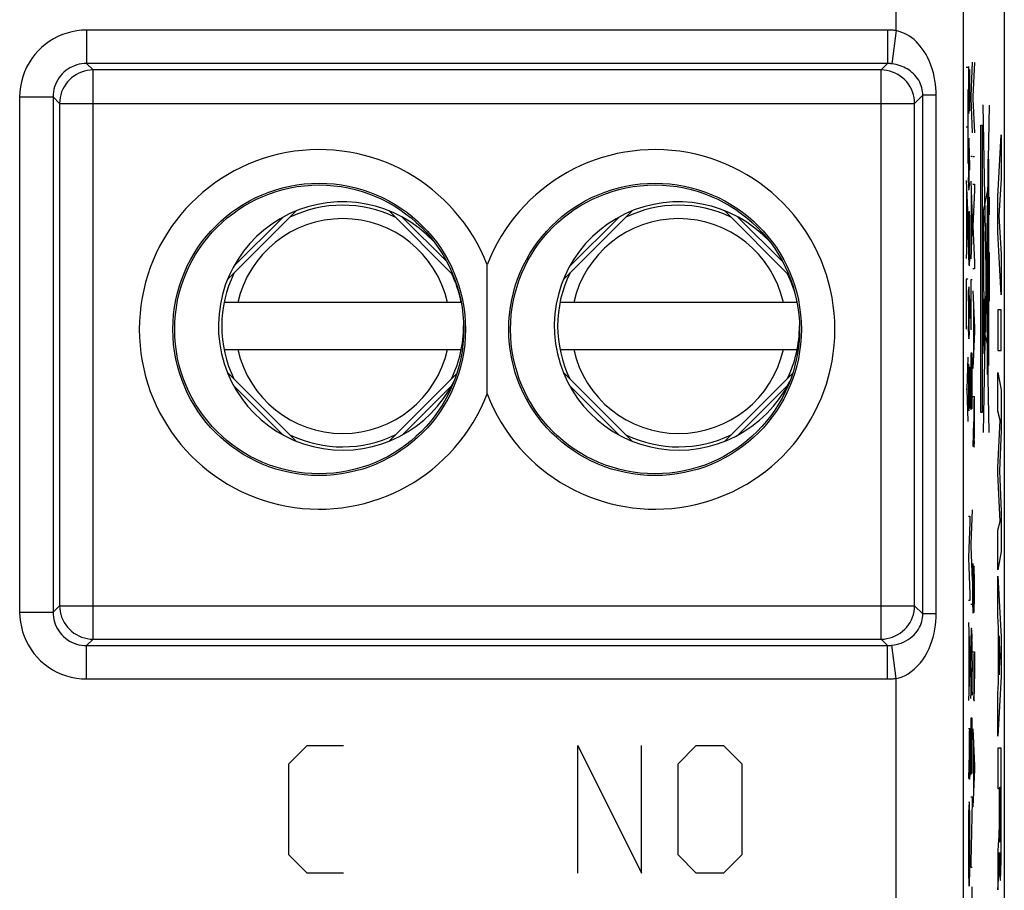
# Model space of a CAD drawing. Units: millimetres. Extents: x -22.7 to 22.1, y -24.6 to 24.4.
# Drawn here: x 7.4 to 22.1, y 4.7 to 17.6 of the extents above; entities that cross this region are included whole.
import ezdxf

# ---------------------------------------------------------------- set-up
doc = ezdxf.new("R2010")
doc.units = ezdxf.units.MM
doc.header["$LTSCALE"] = 16.335
doc.layers.get('0').update_dxf_attribs({"linetype": 'CONTINUOUS'})
for name, color, linetype in [('ASSI', 7, 'CONTINUOUS'), ('CURVE', 7, 'CONTINUOUS'), ('IMPORT_IGES', 7, 'CONTINUOUS'), ('RACCORDO', 7, 'CONTINUOUS')]:
    doc.layers.add(name, color=color, linetype=linetype)

msp = doc.modelspace()

# ---------------------------------------------------------------- linework, layer by layer
at = {"color": 250, "linetype": 'CONTINUOUS'}
for p, q in [((20.463, 17.459), (20.463, 17.778)), ((21.462, 17.778), (21.462, -4.869)), ((8.412, 17.467), (8.412, 16.969)), ((20.336, 17.467), (8.412, 17.467)), ((20.336, 17.467), (20.336, 16.969)), ((20.463, 17.459), (20.399, 16.966)), ((20.343, 16.969), (8.412, 16.969)), ((8.507, 16.874), (8.412, 16.969)), ((8.507, 8.394), (8.507, 16.874)), ((20.24, 16.874), (8.507, 16.874)), ((20.24, 16.874), (20.336, 16.969)), ((20.24, 8.394), (20.24, 16.874)), ((7.415, 16.471), (7.415, 8.797)), ((7.415, 16.471), (7.914, 16.471)), ((7.914, 16.471), (7.914, 8.797)), ((8.009, 16.376), (7.914, 16.471)), ((20.739, 16.376), (20.86, 16.497)), ((21.059, 16.497), (20.86, 16.497)), ((20.86, 8.771), (20.86, 16.497)), ((21.059, 8.771), (21.059, 16.497)), ((8.009, 16.376), (8.009, 8.892)), ((8.009, 16.376), (20.739, 16.376)), ((20.739, 8.892), (20.739, 16.376)), ((7.415, 8.797), (7.914, 8.797)), ((8.009, 8.892), (7.914, 8.797)), ((8.009, 8.892), (20.739, 8.892)), ((20.739, 8.892), (20.86, 8.771)), ((21.059, 8.771), (20.86, 8.771)), ((8.507, 8.394), (8.412, 8.299)), ((8.507, 8.394), (20.24, 8.394)), ((20.24, 8.394), (20.336, 8.299)), ((8.412, 7.801), (8.412, 8.299)), ((20.336, 7.801), (20.336, 8.299)), ((20.463, 7.809), (20.399, 8.303)), ((8.412, 7.801), (20.336, 7.801)), ((20.463, -4.834), (20.463, 7.809))]:
    msp.add_line(p, q, dxfattribs=at)
at = {"color": 7, "linetype": 'CONTINUOUS'}
msp.add_line((14.374, 12.05), (14.374, 13.968), dxfattribs=at)
at = {"color": 250, "linetype": 'CONTINUOUS'}
for points in [[(8.412, 17.467), (8.337, 17.464), (8.264, 17.456), (8.192, 17.443), (8.121, 17.424), (8.051, 17.4), (7.984, 17.371), (7.919, 17.337), (7.856, 17.298), (7.796, 17.255), (7.741, 17.208), (7.688, 17.157), (7.64, 17.102), (7.595, 17.043), (7.555, 16.98), (7.519, 16.914), (7.488, 16.845), (7.462, 16.773), (7.442, 16.699), (7.427, 16.624), (7.418, 16.548), (7.415, 16.471)], [(20.463, 17.459), (20.448, 17.461), (20.434, 17.463), (20.42, 17.464), (20.406, 17.465), (20.392, 17.466), (20.378, 17.466), (20.364, 17.467), (20.35, 17.467), (20.336, 17.467)], [(21.059, 16.497), (21.058, 16.551), (21.055, 16.606), (21.05, 16.662), (21.041, 16.718), (21.031, 16.775), (21.017, 16.832), (21.001, 16.889), (20.981, 16.946), (20.959, 17.001), (20.935, 17.053), (20.909, 17.102), (20.881, 17.148), (20.852, 17.19), (20.822, 17.229), (20.792, 17.264), (20.761, 17.296), (20.73, 17.325), (20.697, 17.351), (20.662, 17.376), (20.627, 17.398), (20.589, 17.418), (20.549, 17.434), (20.506, 17.448), (20.463, 17.459)], [(8.412, 16.969), (8.374, 16.968), (8.337, 16.964), (8.301, 16.958), (8.265, 16.949), (8.23, 16.937), (8.196, 16.922), (8.164, 16.906), (8.132, 16.886), (8.102, 16.865), (8.075, 16.841), (8.048, 16.816), (8.024, 16.788), (8.002, 16.759), (7.982, 16.727), (7.964, 16.694), (7.949, 16.659), (7.936, 16.623), (7.926, 16.586), (7.919, 16.548), (7.915, 16.51), (7.914, 16.471)], [(8.507, 16.874), (8.464, 16.872), (8.421, 16.866), (8.378, 16.856), (8.337, 16.843), (8.297, 16.826), (8.259, 16.806), (8.222, 16.783), (8.188, 16.756), (8.156, 16.727), (8.127, 16.695), (8.1, 16.661), (8.077, 16.624), (8.056, 16.586), (8.04, 16.546), (8.026, 16.504), (8.017, 16.462), (8.011, 16.419), (8.009, 16.376)], [(20.739, 16.376), (20.736, 16.419), (20.73, 16.462), (20.721, 16.504), (20.708, 16.546), (20.691, 16.586), (20.671, 16.624), (20.647, 16.661), (20.621, 16.695), (20.591, 16.727), (20.559, 16.756), (20.525, 16.783), (20.488, 16.806), (20.45, 16.826), (20.41, 16.843), (20.369, 16.856), (20.327, 16.866), (20.284, 16.872), (20.24, 16.874)], [(20.399, 16.966), (20.392, 16.967), (20.385, 16.967), (20.378, 16.968), (20.371, 16.968), (20.364, 16.969), (20.357, 16.969), (20.35, 16.969), (20.343, 16.969)], [(20.86, 16.497), (20.859, 16.524), (20.857, 16.552), (20.852, 16.579), (20.846, 16.608), (20.838, 16.636), (20.827, 16.664), (20.814, 16.692), (20.799, 16.72), (20.782, 16.746), (20.763, 16.771), (20.742, 16.795), (20.721, 16.817), (20.698, 16.837), (20.675, 16.856), (20.651, 16.873), (20.627, 16.888), (20.603, 16.902), (20.578, 16.914), (20.551, 16.926), (20.524, 16.936), (20.495, 16.946), (20.465, 16.954), (20.433, 16.961), (20.399, 16.966)], [(7.415, 8.797), (7.418, 8.723), (7.426, 8.649), (7.44, 8.577), (7.459, 8.506), (7.483, 8.437), (7.512, 8.369), (7.546, 8.304), (7.584, 8.241), (7.627, 8.182), (7.674, 8.126), (7.726, 8.074), (7.781, 8.025), (7.84, 7.981), (7.903, 7.94), (7.968, 7.905), (8.038, 7.874), (8.11, 7.848), (8.184, 7.827), (8.259, 7.813), (8.334, 7.804), (8.412, 7.801)], [(7.914, 8.797), (7.915, 8.76), (7.918, 8.723), (7.925, 8.687), (7.934, 8.651), (7.946, 8.616), (7.96, 8.582), (7.977, 8.549), (7.996, 8.518), (8.018, 8.488), (8.042, 8.46), (8.067, 8.434), (8.095, 8.41), (8.124, 8.388), (8.156, 8.367), (8.189, 8.35), (8.224, 8.334), (8.26, 8.321), (8.297, 8.311), (8.335, 8.304), (8.373, 8.3), (8.412, 8.299)], [(8.009, 8.892), (8.011, 8.849), (8.017, 8.806), (8.026, 8.764), (8.04, 8.723), (8.056, 8.683), (8.077, 8.644), (8.1, 8.608), (8.127, 8.573), (8.156, 8.541), (8.188, 8.512), (8.222, 8.486), (8.259, 8.462), (8.297, 8.442), (8.337, 8.425), (8.378, 8.412), (8.421, 8.402), (8.464, 8.396), (8.507, 8.394)], [(20.24, 8.394), (20.284, 8.396), (20.327, 8.402), (20.369, 8.412), (20.41, 8.425), (20.45, 8.442), (20.488, 8.462), (20.525, 8.486), (20.559, 8.512), (20.591, 8.541), (20.621, 8.573), (20.647, 8.608), (20.671, 8.644), (20.691, 8.683), (20.708, 8.723), (20.721, 8.764), (20.73, 8.806), (20.736, 8.849), (20.739, 8.892)], [(20.399, 8.303), (20.432, 8.308), (20.466, 8.315), (20.501, 8.324), (20.536, 8.336), (20.572, 8.351), (20.606, 8.368), (20.64, 8.389), (20.673, 8.411), (20.704, 8.436), (20.731, 8.461), (20.755, 8.488), (20.777, 8.516), (20.795, 8.543), (20.811, 8.571), (20.825, 8.599), (20.836, 8.628), (20.845, 8.657), (20.852, 8.686), (20.856, 8.715), (20.859, 8.744), (20.86, 8.771)], [(20.463, 7.809), (20.506, 7.819), (20.551, 7.834), (20.596, 7.855), (20.642, 7.88), (20.689, 7.911), (20.734, 7.947), (20.778, 7.99), (20.82, 8.038), (20.859, 8.088), (20.894, 8.141), (20.926, 8.197), (20.953, 8.254), (20.977, 8.31), (20.997, 8.367), (21.014, 8.425), (21.029, 8.484), (21.04, 8.543), (21.049, 8.602), (21.055, 8.659), (21.058, 8.716), (21.059, 8.771)], [(8.412, 8.299), (20.343, 8.299), (20.35, 8.299), (20.357, 8.299), (20.364, 8.3), (20.371, 8.3), (20.378, 8.301), (20.385, 8.301), (20.392, 8.302), (20.399, 8.303)], [(20.336, 7.801), (20.35, 7.801), (20.364, 7.801), (20.378, 7.802), (20.392, 7.803), (20.406, 7.804), (20.42, 7.805), (20.434, 7.806), (20.448, 7.807), (20.463, 7.809)]]:
    msp.add_lwpolyline(points, dxfattribs=at)
for centre in [(11.874, 13.009), (16.874, 13.009)]:
    msp.add_circle(centre, 2.178, dxfattribs=at)
at = {"color": 7, "linetype": 'CONTINUOUS'}
for centre in [(11.874, 13.009), (16.874, 13.009)]:
    msp.add_circle(centre, 2.151, dxfattribs=at)
at = {"color": 250, "linetype": 'CONTINUOUS'}
for centre, start, end in [((11.874, 13.009), 20.9898, 339.0102), ((16.874, 13.009), 200.9898, 159.0102)]:
    msp.add_arc(centre, 2.678, start, end, dxfattribs=at)
at = {"layer": 'ASSI', "color": 7, "linetype": 'CONTINUOUS'}
for p, q in [((22.074, -18.212), (22.074, 18.031)), ((14.374, 12.05), (14.374, 13.968))]:
    msp.add_line(p, q, dxfattribs=at)
at = {"layer": 'ASSI', "color": 250, "linetype": 'CONTINUOUS'}
for p, q in [((20.463, 17.459), (20.463, 17.778)), ((21.462, 17.778), (21.462, -4.869)), ((8.412, 17.467), (8.412, 16.969)), ((20.336, 17.467), (8.412, 17.467)), ((20.336, 17.467), (20.336, 16.969)), ((20.463, 17.459), (20.399, 16.966)), ((20.343, 16.969), (8.412, 16.969)), ((8.507, 16.874), (8.412, 16.969)), ((8.507, 8.394), (8.507, 16.874)), ((20.24, 16.874), (8.507, 16.874)), ((20.24, 16.874), (20.336, 16.969)), ((20.24, 8.394), (20.24, 16.874)), ((7.415, 16.471), (7.415, 8.797)), ((7.415, 16.471), (7.914, 16.471)), ((7.914, 16.471), (7.914, 8.797)), ((8.009, 16.376), (7.914, 16.471)), ((20.739, 16.376), (20.86, 16.497)), ((21.059, 16.497), (20.86, 16.497)), ((20.86, 8.771), (20.86, 16.497)), ((21.059, 8.771), (21.059, 16.497)), ((8.009, 16.376), (8.009, 8.892)), ((8.009, 16.376), (20.739, 16.376)), ((20.739, 8.892), (20.739, 16.376)), ((7.415, 8.797), (7.914, 8.797)), ((8.009, 8.892), (7.914, 8.797)), ((8.009, 8.892), (20.739, 8.892)), ((20.739, 8.892), (20.86, 8.771)), ((21.059, 8.771), (20.86, 8.771)), ((8.507, 8.394), (8.412, 8.299)), ((8.507, 8.394), (20.24, 8.394)), ((20.24, 8.394), (20.336, 8.299)), ((8.412, 7.801), (8.412, 8.299)), ((20.336, 7.801), (20.336, 8.299)), ((20.463, 7.809), (20.399, 8.303)), ((8.412, 7.801), (20.336, 7.801)), ((20.463, -4.834), (20.463, 7.809))]:
    msp.add_line(p, q, dxfattribs=at)
for points in [[(8.412, 17.467), (8.337, 17.464), (8.264, 17.456), (8.192, 17.443), (8.121, 17.424), (8.051, 17.4), (7.984, 17.371), (7.919, 17.337), (7.856, 17.298), (7.796, 17.255), (7.741, 17.208), (7.688, 17.157), (7.64, 17.102), (7.595, 17.043), (7.555, 16.98), (7.519, 16.914), (7.488, 16.845), (7.462, 16.773), (7.442, 16.699), (7.427, 16.624), (7.418, 16.548), (7.415, 16.471)], [(20.463, 17.459), (20.448, 17.461), (20.434, 17.463), (20.42, 17.464), (20.406, 17.465), (20.392, 17.466), (20.378, 17.466), (20.364, 17.467), (20.35, 17.467), (20.336, 17.467)], [(21.059, 16.497), (21.058, 16.551), (21.055, 16.606), (21.05, 16.662), (21.041, 16.718), (21.031, 16.775), (21.017, 16.832), (21.001, 16.889), (20.981, 16.946), (20.959, 17.001), (20.935, 17.053), (20.909, 17.102), (20.881, 17.148), (20.852, 17.19), (20.822, 17.229), (20.792, 17.264), (20.761, 17.296), (20.73, 17.325), (20.697, 17.351), (20.662, 17.376), (20.627, 17.398), (20.589, 17.418), (20.549, 17.434), (20.506, 17.448), (20.463, 17.459)], [(8.412, 16.969), (8.374, 16.968), (8.337, 16.964), (8.301, 16.958), (8.265, 16.949), (8.23, 16.937), (8.196, 16.922), (8.164, 16.906), (8.132, 16.886), (8.102, 16.865), (8.075, 16.841), (8.048, 16.816), (8.024, 16.788), (8.002, 16.759), (7.982, 16.727), (7.964, 16.694), (7.949, 16.659), (7.936, 16.623), (7.926, 16.586), (7.919, 16.548), (7.915, 16.51), (7.914, 16.471)], [(8.507, 16.874), (8.464, 16.872), (8.421, 16.866), (8.378, 16.856), (8.337, 16.843), (8.297, 16.826), (8.259, 16.806), (8.222, 16.783), (8.188, 16.756), (8.156, 16.727), (8.127, 16.695), (8.1, 16.661), (8.077, 16.624), (8.056, 16.586), (8.04, 16.546), (8.026, 16.504), (8.017, 16.462), (8.011, 16.419), (8.009, 16.376)], [(20.739, 16.376), (20.736, 16.419), (20.73, 16.462), (20.721, 16.504), (20.708, 16.546), (20.691, 16.586), (20.671, 16.624), (20.647, 16.661), (20.621, 16.695), (20.591, 16.727), (20.559, 16.756), (20.525, 16.783), (20.488, 16.806), (20.45, 16.826), (20.41, 16.843), (20.369, 16.856), (20.327, 16.866), (20.284, 16.872), (20.24, 16.874)], [(20.399, 16.966), (20.392, 16.967), (20.385, 16.967), (20.378, 16.968), (20.371, 16.968), (20.364, 16.969), (20.357, 16.969), (20.35, 16.969), (20.343, 16.969)], [(20.86, 16.497), (20.859, 16.524), (20.857, 16.552), (20.852, 16.579), (20.846, 16.608), (20.838, 16.636), (20.827, 16.664), (20.814, 16.692), (20.799, 16.72), (20.782, 16.746), (20.763, 16.771), (20.742, 16.795), (20.721, 16.817), (20.698, 16.837), (20.675, 16.856), (20.651, 16.873), (20.627, 16.888), (20.603, 16.902), (20.578, 16.914), (20.551, 16.926), (20.524, 16.936), (20.495, 16.946), (20.465, 16.954), (20.433, 16.961), (20.399, 16.966)], [(7.415, 8.797), (7.418, 8.723), (7.426, 8.649), (7.44, 8.577), (7.459, 8.506), (7.483, 8.437), (7.512, 8.369), (7.546, 8.304), (7.584, 8.241), (7.627, 8.182), (7.674, 8.126), (7.726, 8.074), (7.781, 8.025), (7.84, 7.981), (7.903, 7.94), (7.968, 7.905), (8.038, 7.874), (8.11, 7.848), (8.184, 7.827), (8.259, 7.813), (8.334, 7.804), (8.412, 7.801)], [(7.914, 8.797), (7.915, 8.76), (7.918, 8.723), (7.925, 8.687), (7.934, 8.651), (7.946, 8.616), (7.96, 8.582), (7.977, 8.549), (7.996, 8.518), (8.018, 8.488), (8.042, 8.46), (8.067, 8.434), (8.095, 8.41), (8.124, 8.388), (8.156, 8.367), (8.189, 8.35), (8.224, 8.334), (8.26, 8.321), (8.297, 8.311), (8.335, 8.304), (8.373, 8.3), (8.412, 8.299)], [(8.009, 8.892), (8.011, 8.849), (8.017, 8.806), (8.026, 8.764), (8.04, 8.723), (8.056, 8.683), (8.077, 8.644), (8.1, 8.608), (8.127, 8.573), (8.156, 8.541), (8.188, 8.512), (8.222, 8.486), (8.259, 8.462), (8.297, 8.442), (8.337, 8.425), (8.378, 8.412), (8.421, 8.402), (8.464, 8.396), (8.507, 8.394)], [(20.24, 8.394), (20.284, 8.396), (20.327, 8.402), (20.369, 8.412), (20.41, 8.425), (20.45, 8.442), (20.488, 8.462), (20.525, 8.486), (20.559, 8.512), (20.591, 8.541), (20.621, 8.573), (20.647, 8.608), (20.671, 8.644), (20.691, 8.683), (20.708, 8.723), (20.721, 8.764), (20.73, 8.806), (20.736, 8.849), (20.739, 8.892)], [(20.399, 8.303), (20.432, 8.308), (20.466, 8.315), (20.501, 8.324), (20.536, 8.336), (20.572, 8.351), (20.606, 8.368), (20.64, 8.389), (20.673, 8.411), (20.704, 8.436), (20.731, 8.461), (20.755, 8.488), (20.777, 8.516), (20.795, 8.543), (20.811, 8.571), (20.825, 8.599), (20.836, 8.628), (20.845, 8.657), (20.852, 8.686), (20.856, 8.715), (20.859, 8.744), (20.86, 8.771)], [(20.463, 7.809), (20.506, 7.819), (20.551, 7.834), (20.596, 7.855), (20.642, 7.88), (20.689, 7.911), (20.734, 7.947), (20.778, 7.99), (20.82, 8.038), (20.859, 8.088), (20.894, 8.141), (20.926, 8.197), (20.953, 8.254), (20.977, 8.31), (20.997, 8.367), (21.014, 8.425), (21.029, 8.484), (21.04, 8.543), (21.049, 8.602), (21.055, 8.659), (21.058, 8.716), (21.059, 8.771)], [(8.412, 8.299), (20.343, 8.299), (20.35, 8.299), (20.357, 8.299), (20.364, 8.3), (20.371, 8.3), (20.378, 8.301), (20.385, 8.301), (20.392, 8.302), (20.399, 8.303)], [(20.336, 7.801), (20.35, 7.801), (20.364, 7.801), (20.378, 7.802), (20.392, 7.803), (20.406, 7.804), (20.42, 7.805), (20.434, 7.806), (20.448, 7.807), (20.463, 7.809)]]:
    msp.add_lwpolyline(points, dxfattribs=at)
for centre in [(11.874, 13.009), (16.874, 13.009)]:
    msp.add_circle(centre, 2.178, dxfattribs=at)
at = {"layer": 'ASSI', "color": 7, "linetype": 'CONTINUOUS'}
for centre in [(11.874, 13.009), (16.874, 13.009)]:
    msp.add_circle(centre, 2.151, dxfattribs=at)
at = {"layer": 'ASSI', "color": 250, "linetype": 'CONTINUOUS'}
for centre, start, end in [((11.874, 13.009), 20.9898, 339.0102), ((16.874, 13.009), 200.9898, 159.0102)]:
    msp.add_arc(centre, 2.678, start, end, dxfattribs=at)
at = {"layer": 'CURVE', "color": 250, "linetype": 'CONTINUOUS'}
for p, q in [((21.529, 16.909), (21.506, 16.909)), ((21.541, 16.857), (21.54, 16.771)), ((21.542, 16.927), (21.541, 16.857)), ((21.561, 16.834), (21.56, 16.881)), ((21.595, 16.991), (21.573, 16.485)), ((21.629, 16.985), (21.606, 16.479)), ((21.54, 16.771), (21.54, 16.723)), ((21.54, 16.723), (21.54, 16.598)), ((21.561, 16.789), (21.561, 16.834)), ((21.562, 16.737), (21.561, 16.789)), ((21.562, 16.597), (21.562, 16.737)), ((21.529, 16.581), (21.529, 15.479)), ((21.54, 16.598), (21.54, 16.475)), ((21.551, 16.565), (21.551, 16.645)), ((21.551, 16.565), (21.552, 16.491)), ((21.551, 16.411), (21.551, 16.565)), ((21.562, 16.499), (21.562, 16.597)), ((21.54, 16.475), (21.54, 16.388)), ((21.552, 16.491), (21.553, 16.413)), ((21.561, 16.377), (21.562, 16.459)), ((21.562, 16.459), (21.562, 16.499)), ((21.573, 16.485), (21.573, 16.451)), ((21.573, 16.451), (21.595, 15.939)), ((21.606, 16.479), (21.606, 16.445)), ((21.606, 16.445), (21.629, 15.935)), ((21.54, 16.388), (21.541, 16.337)), ((21.541, 16.337), (21.541, 16.313)), ((21.541, 16.313), (21.542, 16.286)), ((21.542, 16.286), (21.543, 16.267)), ((21.547, 16.239), (21.549, 16.279)), ((21.549, 16.295), (21.55, 16.34)), ((21.549, 16.279), (21.549, 16.295)), ((21.55, 16.34), (21.551, 16.411)), ((21.553, 16.413), (21.553, 16.357)), ((21.553, 16.357), (21.554, 16.319)), ((21.554, 16.319), (21.555, 16.279)), ((21.555, 16.279), (21.557, 16.261)), ((21.557, 16.261), (21.559, 16.271)), ((21.559, 16.271), (21.56, 16.309)), ((21.56, 16.309), (21.561, 16.377)), ((21.846, 16.35), (21.76, 11.474)), ((21.846, 11.474), (21.761, 16.352)), ((21.543, 16.267), (21.543, 16.254)), ((21.543, 16.242), (21.544, 16.237)), ((21.506, 16.025), (21.529, 16.025)), ((21.723, 16.05), (21.742, 16.05)), ((21.723, 11.769), (21.723, 16.05)), ((21.742, 16.05), (21.742, 11.769)), ((21.542, 15.803), (21.544, 15.841)), ((21.552, 15.75), (21.548, 15.847)), ((21.978, 14.99), (22.028, 15.909)), ((22.028, 15.909), (22.028, 15.252)), ((21.54, 15.636), (21.541, 15.741)), ((21.541, 15.741), (21.542, 15.803)), ((21.551, 15.696), (21.551, 15.735)), ((21.552, 15.621), (21.551, 15.696)), ((21.554, 15.677), (21.552, 15.75)), ((21.54, 15.636), (21.54, 15.544)), ((21.54, 15.544), (21.54, 15.438)), ((21.552, 15.455), (21.552, 15.621)), ((21.562, 15.383), (21.554, 15.677)), ((21.595, 15.585), (21.573, 15.585)), ((21.629, 15.579), (21.606, 15.579)), ((21.834, 15.543), (21.838, 15.543)), ((21.834, 12.575), (21.834, 15.543)), ((21.838, 15.543), (21.838, 12.575)), ((21.54, 15.438), (21.54, 15.273)), ((21.552, 15.365), (21.552, 15.455)), ((21.541, 15.193), (21.54, 15.273)), ((21.551, 15.211), (21.552, 15.277)), ((21.552, 15.277), (21.552, 15.365)), ((22.028, 15.252), (21.993, 14.699)), ((21.506, 15.227), (21.529, 14.675)), ((21.541, 15.193), (21.542, 15.172)), ((21.542, 15.172), (21.542, 15.148)), ((21.542, 15.148), (21.543, 15.131)), ((21.543, 15.131), (21.543, 15.119)), ((21.543, 15.119), (21.544, 15.109)), ((21.544, 15.109), (21.544, 15.103)), ((21.544, 15.103), (21.544, 15.098)), ((21.544, 15.098), (21.545, 15.093)), ((21.548, 15.116), (21.549, 15.126)), ((21.548, 15.11), (21.548, 15.116)), ((21.548, 15.105), (21.548, 15.11)), ((21.551, 15.193), (21.549, 15.137)), ((21.549, 15.126), (21.549, 15.137)), ((21.551, 15.193), (21.551, 15.211)), ((21.573, 15.219), (21.595, 14.667)), ((21.606, 15.173), (21.629, 15.173)), ((21.629, 15.173), (21.629, 15.083)), ((21.771, 14.794), (21.834, 15.101)), ((21.834, 15.101), (21.841, 15.137)), ((21.842, 14.98), (21.841, 15.137)), ((21.513, 15.067), (21.513, 14.227)), ((21.546, 15.085), (21.545, 15.093)), ((21.579, 15.059), (21.579, 14.219)), ((21.629, 15.083), (21.606, 14.549)), ((21.838, 14.98), (21.846, 14.98)), ((21.845, 14.185), (21.842, 14.98)), ((21.846, 14.98), (21.846, 14.716)), ((21.978, 14.457), (21.978, 14.99)), ((21.529, 14.675), (21.529, 14.619)), ((21.543, 14.679), (21.542, 14.651)), ((21.544, 14.696), (21.543, 14.679)), ((21.544, 14.71), (21.544, 14.696)), ((21.557, 14.723), (21.556, 14.73)), ((21.557, 14.715), (21.557, 14.723)), ((21.558, 14.706), (21.557, 14.715)), ((21.559, 14.67), (21.558, 14.687)), ((21.559, 14.651), (21.559, 14.67)), ((21.595, 14.667), (21.595, 14.609)), ((21.763, 14.794), (21.771, 14.794)), ((21.763, 14.466), (21.763, 14.794)), ((21.771, 14.701), (21.765, 14.701)), ((21.765, 14.701), (21.765, 14.544)), ((21.771, 14.544), (21.771, 14.701)), ((21.838, 14.716), (21.846, 14.716)), ((21.993, 14.699), (22.028, 14.13)), ((21.529, 14.619), (21.506, 14.067)), ((21.542, 14.651), (21.54, 14.527)), ((21.54, 14.527), (21.54, 14.365)), ((21.562, 14.527), (21.559, 14.651)), ((21.562, 14.363), (21.562, 14.527)), ((21.595, 14.609), (21.573, 14.059)), ((21.606, 14.549), (21.629, 14.009)), ((21.765, 14.544), (21.771, 14.544)), ((21.54, 14.365), (21.54, 14.201)), ((21.771, 14.466), (21.763, 14.466)), ((21.771, 13.574), (21.771, 14.466)), ((22.028, 13.525), (21.978, 14.457)), ((21.562, 14.201), (21.562, 14.363)), ((21.815, 14.252), (21.82, 14.252)), ((21.815, 13.324), (21.815, 14.252)), ((21.82, 14.252), (21.82, 13.324)), ((21.54, 14.201), (21.542, 14.079)), ((21.542, 14.079), (21.545, 14.001)), ((21.559, 14.073), (21.562, 14.201)), ((21.559, 14.047), (21.559, 14.073)), ((21.841, 14.153), (21.847, 14.153)), ((21.841, 13.427), (21.841, 14.153)), ((21.844, 13.523), (21.845, 14.185)), ((21.847, 14.153), (21.847, 13.427)), ((22.028, 14.13), (22.028, 13.525)), ((21.556, 13.995), (21.557, 14.004)), ((21.557, 14.013), (21.558, 14.029)), ((21.557, 14.004), (21.557, 14.013)), ((21.558, 14.029), (21.559, 14.047)), ((21.629, 14.009), (21.629, 13.913)), ((21.629, 13.913), (21.606, 13.913)), ((21.529, 13.755), (21.506, 13.755)), ((21.506, 13.755), (21.506, 13.011)), ((21.595, 13.747), (21.573, 13.747)), ((21.573, 13.747), (21.573, 13.003)), ((21.54, 13.431), (21.541, 13.527)), ((21.541, 13.527), (21.542, 13.587)), ((21.543, 13.6), (21.542, 13.587)), ((21.543, 13.615), (21.543, 13.608)), ((21.543, 13.608), (21.543, 13.6)), ((21.549, 13.613), (21.548, 13.631)), ((21.551, 13.563), (21.549, 13.613)), ((21.551, 13.479), (21.551, 13.521)), ((21.606, 13.585), (21.629, 13.035)), ((21.84, 12.925), (21.844, 13.523)), ((21.54, 13.431), (21.54, 13.412)), ((21.54, 13.412), (21.54, 13.319)), ((21.552, 13.392), (21.551, 13.479)), ((21.552, 13.228), (21.552, 13.392)), ((21.554, 13.465), (21.562, 13.169)), ((21.613, 13.425), (21.613, 12.587)), ((21.847, 13.427), (21.841, 13.427)), ((21.54, 13.319), (21.54, 13.212)), ((21.54, 13.212), (21.54, 13.057)), ((21.552, 13.149), (21.552, 13.228)), ((21.774, 13.141), (21.774, 13.196)), ((21.776, 13.162), (21.775, 13.256)), ((21.82, 13.324), (21.815, 13.324)), ((22.028, 13.3), (21.978, 13.3)), ((21.978, 13.3), (21.978, 12.695)), ((22.028, 12.695), (22.028, 13.3)), ((21.541, 12.977), (21.54, 13.057)), ((21.551, 12.995), (21.552, 13.061)), ((21.552, 13.061), (21.552, 13.149)), ((21.767, 13.163), (21.767, 13.061)), ((21.767, 13.061), (21.768, 12.967)), ((21.769, 13.142), (21.769, 13.082)), ((21.769, 13.082), (21.769, 13.027)), ((21.774, 13.081), (21.774, 13.141)), ((21.776, 13.06), (21.776, 13.162)), ((21.541, 12.977), (21.542, 12.953)), ((21.542, 12.953), (21.542, 12.931)), ((21.542, 12.931), (21.543, 12.916)), ((21.543, 12.916), (21.543, 12.904)), ((21.543, 12.904), (21.544, 12.896)), ((21.548, 12.9), (21.549, 12.91)), ((21.548, 12.894), (21.548, 12.9)), ((21.551, 12.977), (21.549, 12.921)), ((21.549, 12.91), (21.549, 12.921)), ((21.551, 12.977), (21.551, 12.995)), ((21.629, 12.977), (21.606, 12.425)), ((21.629, 13.035), (21.629, 12.977)), ((21.82, 12.81), (21.779, 12.971)), ((21.83, 12.967), (21.82, 12.967)), ((21.82, 12.967), (21.82, 12.339)), ((21.83, 12.967), (21.83, 12.339)), ((21.544, 12.896), (21.544, 12.89)), ((21.544, 12.89), (21.544, 12.884)), ((21.548, 12.889), (21.548, 12.894)), ((21.83, 12.76), (21.82, 12.81)), ((21.834, 12.746), (21.83, 12.76)), ((21.835, 12.758), (21.835, 12.664)), ((21.843, 12.757), (21.842, 12.843)), ((21.843, 12.663), (21.843, 12.757)), ((21.595, 12.653), (21.573, 12.653)), ((21.573, 12.653), (21.573, 11.813)), ((21.585, 11.887), (21.585, 12.653)), ((21.595, 11.825), (21.595, 12.653)), ((21.835, 12.664), (21.835, 12.578)), ((21.978, 12.695), (22.028, 12.695)), ((21.529, 12.595), (21.516, 12.117)), ((21.542, 12.497), (21.541, 12.427)), ((21.838, 12.575), (21.834, 12.575)), ((21.541, 12.427), (21.54, 12.341)), ((21.54, 12.341), (21.54, 12.305)), ((21.561, 12.404), (21.56, 12.451)), ((21.561, 12.359), (21.561, 12.404)), ((21.562, 12.307), (21.561, 12.359)), ((21.83, 12.339), (21.82, 12.339)), ((21.978, 11.79), (21.978, 12.369)), ((21.978, 12.369), (22.028, 12.107)), ((21.54, 12.305), (21.539, 12.181)), ((21.539, 12.181), (21.54, 12.065)), ((21.551, 12.135), (21.551, 12.213)), ((21.562, 12.167), (21.562, 12.307)), ((21.562, 12.069), (21.562, 12.167)), ((21.506, 12.117), (21.516, 12.117)), ((21.516, 12.117), (21.529, 11.639)), ((21.54, 12.065), (21.54, 11.977)), ((21.551, 12.135), (21.552, 12.061)), ((21.551, 11.981), (21.551, 12.135)), ((21.552, 12.061), (21.552, 11.983)), ((21.561, 11.947), (21.562, 12.029)), ((21.562, 12.029), (21.562, 12.069)), ((22.028, 12.107), (22.028, 11.502)), ((21.54, 11.977), (21.541, 11.915)), ((21.541, 11.915), (21.541, 11.892)), ((21.541, 11.892), (21.542, 11.865)), ((21.549, 11.865), (21.55, 11.91)), ((21.55, 11.91), (21.551, 11.981)), ((21.552, 11.983), (21.553, 11.927)), ((21.553, 11.927), (21.554, 11.889)), ((21.554, 11.889), (21.555, 11.849)), ((21.559, 11.839), (21.56, 11.879)), ((21.56, 11.879), (21.561, 11.947)), ((21.606, 12.009), (21.629, 12.009)), ((21.618, 11.975), (21.618, 11.799)), ((21.629, 11.509), (21.629, 12.009)), ((21.542, 11.865), (21.542, 11.844)), ((21.542, 11.844), (21.543, 11.83)), ((21.543, 11.83), (21.543, 11.821)), ((21.543, 11.821), (21.543, 11.812)), ((21.543, 11.812), (21.544, 11.807)), ((21.547, 11.809), (21.549, 11.849)), ((21.549, 11.849), (21.549, 11.865)), ((21.555, 11.849), (21.557, 11.831)), ((21.557, 11.831), (21.559, 11.839)), ((21.618, 11.799), (21.618, 11.449)), ((21.742, 11.769), (21.723, 11.769)), ((22.011, 11.659), (21.978, 11.79)), ((21.617, 11.631), (21.606, 11.263)), ((21.978, 10.949), (22.011, 11.659)), ((21.618, 11.449), (21.619, 11.415)), ((21.628, 11.409), (21.629, 11.509)), ((22.028, 11.502), (22, 10.904)), ((21.619, 11.415), (21.619, 11.383)), ((21.619, 11.383), (21.619, 11.355)), ((21.619, 11.355), (21.62, 11.321)), ((21.62, 11.321), (21.62, 11.303)), ((21.62, 11.303), (21.621, 11.293)), ((21.621, 11.293), (21.621, 11.288)), ((21.621, 11.288), (21.621, 11.283)), ((21.627, 11.349), (21.626, 11.297)), ((21.626, 11.288), (21.626, 11.297)), ((21.626, 11.282), (21.626, 11.288)), ((21.627, 11.349), (21.628, 11.409)), ((21.622, 11.263), (21.623, 11.257)), ((21.625, 11.276), (21.626, 11.282)), ((21.625, 11.272), (21.625, 11.276)), ((21.978, 10.864), (21.978, 10.949)), ((22.01, 10.145), (21.978, 10.864)), ((22, 10.904), (22.028, 10.298)), ((21.595, 10.319), (21.573, 9.813)), ((22.028, 10.298), (22.028, 9.699)), ((21.539, 10.229), (21.562, 10.229)), ((21.562, 10.139), (21.54, 9.605)), ((21.562, 10.229), (21.562, 10.139)), ((21.978, 10.02), (22.01, 10.145)), ((21.978, 9.428), (21.978, 10.02)), ((21.573, 9.813), (21.573, 9.779)), ((21.573, 9.779), (21.595, 9.267)), ((22.028, 9.699), (21.978, 9.428)), ((21.54, 9.605), (21.562, 9.065)), ((21.607, 9.343), (21.608, 9.453)), ((21.608, 9.453), (21.609, 9.505)), ((21.609, 9.505), (21.609, 9.521)), ((21.62, 9.419), (21.619, 9.309)), ((21.622, 9.471), (21.62, 9.419)), ((21.626, 9.425), (21.625, 9.471)), ((21.627, 9.367), (21.626, 9.425)), ((21.606, 9.268), (21.607, 9.343)), ((21.606, 9.15), (21.606, 9.268)), ((21.619, 9.309), (21.617, 9.031)), ((21.628, 9.357), (21.627, 9.367)), ((21.629, 9.202), (21.628, 9.357)), ((21.978, 8.735), (21.978, 9.333)), ((21.978, 9.333), (22.028, 8.424)), ((21.606, 9.065), (21.606, 9.15)), ((21.629, 9.073), (21.629, 9.202)), ((21.562, 8.969), (21.539, 8.969)), ((21.562, 9.065), (21.562, 8.969)), ((21.607, 8.911), (21.606, 9.065)), ((21.617, 9.031), (21.616, 8.965)), ((21.616, 8.965), (21.616, 8.883)), ((21.627, 8.856), (21.628, 8.963)), ((21.628, 8.963), (21.629, 9.073)), ((21.595, 8.913), (21.573, 8.913)), ((21.609, 8.827), (21.607, 8.911)), ((21.609, 8.818), (21.609, 8.827)), ((21.61, 8.809), (21.609, 8.818)), ((21.61, 8.804), (21.61, 8.809)), ((21.61, 8.8), (21.61, 8.804)), ((21.61, 8.796), (21.61, 8.8)), ((21.611, 8.792), (21.61, 8.796)), ((21.614, 8.813), (21.613, 8.802)), ((21.613, 8.802), (21.613, 8.793)), ((21.615, 8.849), (21.614, 8.828)), ((21.614, 8.828), (21.614, 8.813)), ((21.616, 8.883), (21.615, 8.849)), ((21.626, 8.793), (21.627, 8.856)), ((21.613, 8.793), (21.611, 8.783)), ((21.988, 8.568), (21.978, 8.735)), ((21.539, 8.641), (21.562, 8.089)), ((21.58, 8.512), (21.579, 8.5)), ((21.58, 8.523), (21.58, 8.512)), ((21.588, 8.513), (21.588, 8.526)), ((21.589, 8.499), (21.588, 8.513)), ((21.988, 7.743), (21.988, 8.568)), ((21.546, 8.481), (21.546, 7.641)), ((21.576, 8.379), (21.574, 8.255)), ((21.578, 8.481), (21.577, 8.427)), ((21.579, 8.5), (21.578, 8.481)), ((21.59, 8.475), (21.589, 8.499)), ((21.59, 8.475), (21.592, 8.391)), ((21.593, 8.357), (21.592, 8.391)), ((21.593, 8.295), (21.593, 8.357)), ((21.995, 8.444), (21.995, 7.864)), ((22.014, 8.142), (21.995, 8.444)), ((22.028, 8.424), (22.028, 7.838)), ((21.573, 8.085), (21.574, 8.255)), ((21.595, 8.135), (21.593, 8.295)), ((21.562, 8.089), (21.562, 8.033)), ((21.573, 7.961), (21.573, 8.085)), ((21.595, 8.073), (21.595, 8.135)), ((21.595, 8.073), (21.595, 7.915)), ((21.606, 8.205), (21.629, 8.205)), ((21.618, 8.183), (21.618, 7.785)), ((21.629, 8.205), (21.629, 7.801)), ((21.995, 7.864), (22.014, 8.142)), ((21.562, 8.033), (21.539, 7.481)), ((21.573, 7.961), (21.573, 7.747)), ((21.595, 7.751), (21.595, 7.915)), ((21.618, 7.785), (21.618, 7.661)), ((21.628, 7.621), (21.629, 7.801)), ((22.028, 7.838), (21.978, 6.949)), ((21.573, 7.747), (21.574, 7.636)), ((21.574, 7.636), (21.575, 7.555)), ((21.594, 7.605), (21.595, 7.751)), ((21.618, 7.661), (21.62, 7.541)), ((21.978, 7.586), (21.988, 7.743)), ((21.576, 7.509), (21.575, 7.555)), ((21.594, 7.605), (21.593, 7.559)), ((21.621, 7.491), (21.62, 7.541)), ((21.625, 7.498), (21.626, 7.505)), ((21.626, 7.526), (21.627, 7.541)), ((21.626, 7.513), (21.626, 7.526)), ((21.626, 7.505), (21.626, 7.513)), ((21.627, 7.541), (21.628, 7.621)), ((21.978, 6.949), (21.978, 7.586)), ((21.595, 7.219), (21.573, 7.219)), ((21.573, 7.219), (21.573, 6.379)), ((21.585, 6.453), (21.585, 7.219)), ((21.595, 6.391), (21.595, 7.219)), ((21.539, 7.065), (21.562, 7.065)), ((21.562, 6.557), (21.562, 7.065)), ((21.606, 7.059), (21.629, 6.509)), ((21.551, 7.031), (21.552, 6.505)), ((21.613, 6.899), (21.613, 6.061)), ((11.424, 6.538), (11.695, 6.809)), ((11.695, 6.809), (12.238, 6.809)), ((15.724, 4.909), (15.724, 6.809)), ((15.724, 6.809), (16.674, 4.909)), ((16.674, 4.909), (16.674, 6.809)), ((17.216, 6.538), (17.488, 6.809)), ((17.488, 6.809), (17.895, 6.809)), ((17.895, 6.809), (18.166, 6.538)), ((22.028, 6.771), (21.978, 6.771)), ((21.978, 6.771), (21.978, 6.168)), ((22.028, 5.644), (22.028, 6.771)), ((21.55, 6.687), (21.54, 6.319)), ((11.424, 5.181), (11.424, 6.538)), ((17.216, 5.181), (17.216, 6.538)), ((18.166, 6.538), (18.166, 5.181)), ((21.552, 6.505), (21.552, 6.437)), ((21.561, 6.466), (21.562, 6.557)), ((21.561, 6.403), (21.561, 6.466)), ((21.629, 6.451), (21.606, 5.899)), ((21.629, 6.509), (21.629, 6.451)), ((21.552, 6.437), (21.553, 6.41)), ((21.553, 6.41), (21.553, 6.377)), ((21.553, 6.377), (21.554, 6.359)), ((21.554, 6.359), (21.554, 6.349)), ((21.554, 6.349), (21.554, 6.344)), ((21.554, 6.344), (21.554, 6.339)), ((21.554, 6.339), (21.555, 6.334)), ((21.555, 6.334), (21.555, 6.331)), ((21.555, 6.324), (21.555, 6.322)), ((21.555, 6.322), (21.556, 6.314)), ((21.556, 6.314), (21.556, 6.312)), ((21.558, 6.327), (21.559, 6.332)), ((21.559, 6.343), (21.56, 6.353)), ((21.559, 6.337), (21.559, 6.343)), ((21.559, 6.332), (21.559, 6.337)), ((21.561, 6.403), (21.56, 6.353)), ((21.978, 6.168), (21.997, 6.168)), ((21.997, 6.168), (21.997, 5.76)), ((22.006, 6.188), (22.02, 6.188)), ((22.006, 5.749), (22.006, 6.188)), ((22.02, 6.188), (22.02, 5.93)), ((21.573, 6.045), (21.595, 6.045)), ((21.595, 6.045), (21.595, 5.979)), ((21.545, 5.888), (21.543, 5.818)), ((21.546, 5.91), (21.545, 5.905)), ((21.545, 5.905), (21.545, 5.901)), ((21.545, 5.901), (21.545, 5.895)), ((21.545, 5.895), (21.545, 5.888)), ((21.548, 5.948), (21.546, 5.916)), ((21.546, 5.916), (21.546, 5.91)), ((21.557, 5.887), (21.554, 5.959)), ((21.559, 5.797), (21.557, 5.887)), ((21.595, 5.979), (21.573, 5.067)), ((22.02, 5.93), (22.02, 5.692)), ((21.542, 5.785), (21.541, 5.645)), ((21.543, 5.818), (21.542, 5.785)), ((21.561, 5.663), (21.559, 5.797)), ((21.997, 5.76), (21.997, 5.69)), ((22.006, 5.61), (22.006, 5.749)), ((21.541, 5.645), (21.54, 5.467)), ((21.562, 5.517), (21.561, 5.663)), ((21.995, 5.57), (21.994, 5.546)), ((21.996, 5.597), (21.995, 5.57)), ((21.997, 5.69), (21.996, 5.635)), ((21.996, 5.635), (21.996, 5.597)), ((22.007, 5.534), (22.006, 5.61)), ((22.02, 5.692), (22.019, 5.594)), ((22.019, 5.594), (22.019, 5.524)), ((22.027, 5.277), (22.028, 5.644)), ((21.54, 5.467), (21.54, 5.253)), ((21.562, 5.343), (21.562, 5.517)), ((21.99, 5.452), (21.987, 5.404)), ((21.992, 5.491), (21.99, 5.452)), ((21.993, 5.51), (21.992, 5.491)), ((21.994, 5.529), (21.993, 5.519)), ((21.993, 5.519), (21.993, 5.51)), ((21.994, 5.546), (21.994, 5.529)), ((22.008, 5.487), (22.007, 5.534)), ((22.008, 5.454), (22.008, 5.487)), ((22.009, 5.433), (22.008, 5.454)), ((22.009, 5.421), (22.009, 5.433)), ((22.018, 5.481), (22.017, 5.45)), ((22.017, 5.45), (22.017, 5.431)), ((22.017, 5.431), (22.017, 5.419)), ((22.019, 5.524), (22.018, 5.481)), ((21.561, 5.118), (21.562, 5.343)), ((21.987, 5.404), (21.978, 5.241)), ((22.01, 5.41), (22.009, 5.421)), ((22.01, 5.401), (22.01, 5.41)), ((22.017, 5.419), (22.016, 5.408)), ((22.016, 5.408), (22.016, 5.399)), ((22.026, 5.157), (22.027, 5.277)), ((11.695, 4.909), (11.424, 5.181)), ((17.488, 4.909), (17.216, 5.181)), ((18.166, 5.181), (17.895, 4.909)), ((21.54, 5.253), (21.541, 5.001)), ((21.978, 5.241), (21.978, 4.659)), ((22, 5.095), (22.001, 5.151)), ((22.001, 5.215), (22.001, 5.215)), ((22.001, 5.215), (22.002, 5.195)), ((22.001, 5.151), (22.001, 5.215)), ((22.002, 5.195), (22.002, 5.167)), ((22.002, 5.167), (22.003, 5.095)), ((22.025, 5.063), (22.026, 5.157)), ((21.541, 5.001), (21.543, 4.885)), ((21.559, 4.895), (21.56, 4.993)), ((21.56, 4.993), (21.561, 5.118)), ((21.573, 5.067), (21.573, 4.999)), ((21.573, 4.999), (21.595, 4.999)), ((21.996, 4.96), (21.997, 4.987)), ((21.997, 4.987), (21.998, 5.016)), ((21.998, 5.016), (21.999, 5.05)), ((21.999, 5.05), (22, 5.095)), ((22.003, 5.095), (22.005, 4.994)), ((22.005, 4.994), (22.006, 4.943)), ((22.022, 4.934), (22.023, 4.985)), ((22.023, 4.985), (22.025, 5.063)), ((12.238, 4.909), (11.695, 4.909)), ((17.895, 4.909), (17.488, 4.909)), ((21.543, 4.885), (21.543, 4.868)), ((21.543, 4.868), (21.545, 4.789)), ((21.557, 4.81), (21.559, 4.895)), ((21.978, 4.659), (21.993, 4.898)), ((21.993, 4.898), (21.994, 4.912)), ((21.994, 4.912), (21.995, 4.927)), ((21.995, 4.927), (21.996, 4.943)), ((21.996, 4.943), (21.996, 4.96)), ((22.006, 4.943), (22.007, 4.913)), ((22.007, 4.913), (22.007, 4.887)), ((22.007, 4.887), (22.008, 4.864)), ((22.02, 4.88), (22.021, 4.905)), ((22.021, 4.905), (22.022, 4.934)), ((21.545, 4.789), (21.546, 4.768)), ((21.546, 4.768), (21.547, 4.74)), ((21.547, 4.74), (21.548, 4.727)), ((21.555, 4.765), (21.556, 4.777)), ((21.555, 4.754), (21.555, 4.765)), ((21.556, 4.797), (21.557, 4.81)), ((21.556, 4.787), (21.556, 4.797)), ((21.556, 4.777), (21.556, 4.787)), ((21.595, 3.759), (21.595, 4.703))]:
    msp.add_line(p, q, dxfattribs=at)
for points in [[(21.543, 16.254), (21.543, 16.251), (21.543, 16.242)], [(21.544, 16.237), (21.544, 16.235), (21.544, 16.234), (21.544, 16.232), (21.544, 16.231), (21.544, 16.23), (21.544, 16.229), (21.545, 16.228), (21.545, 16.227), (21.545, 16.226), (21.545, 16.226), (21.545, 16.226), (21.545, 16.226), (21.545, 16.226), (21.546, 16.226), (21.546, 16.226), (21.546, 16.226), (21.546, 16.227), (21.546, 16.228), (21.546, 16.229), (21.546, 16.23), (21.547, 16.231), (21.547, 16.232), (21.547, 16.234), (21.547, 16.235), (21.547, 16.237), (21.547, 16.239)], [(21.548, 15.847), (21.548, 15.849), (21.548, 15.85), (21.547, 15.852), (21.547, 15.853), (21.547, 15.854), (21.547, 15.854), (21.547, 15.855), (21.547, 15.855), (21.546, 15.856), (21.546, 15.856), (21.546, 15.856), (21.546, 15.855), (21.546, 15.855), (21.546, 15.854), (21.545, 15.854), (21.545, 15.853), (21.545, 15.852), (21.545, 15.85), (21.545, 15.849), (21.545, 15.847), (21.544, 15.845), (21.544, 15.843), (21.544, 15.841)], [(21.546, 15.085), (21.546, 15.086), (21.547, 15.088), (21.547, 15.089), (21.547, 15.09), (21.547, 15.092), (21.547, 15.094), (21.547, 15.096), (21.547, 15.098), (21.548, 15.1), (21.548, 15.105)], [(21.555, 14.749), (21.554, 14.752), (21.554, 14.755), (21.553, 14.758), (21.553, 14.76), (21.552, 14.761), (21.552, 14.762), (21.551, 14.763), (21.551, 14.763), (21.55, 14.763), (21.55, 14.762), (21.549, 14.761), (21.549, 14.76), (21.548, 14.757), (21.548, 14.756), (21.548, 14.754), (21.547, 14.751), (21.547, 14.749), (21.547, 14.746), (21.546, 14.742), (21.546, 14.738), (21.546, 14.734), (21.545, 14.729), (21.545, 14.724), (21.544, 14.71)], [(21.556, 14.73), (21.556, 14.733), (21.556, 14.736), (21.556, 14.739), (21.555, 14.741), (21.555, 14.744), (21.555, 14.746), (21.555, 14.748), (21.555, 14.749)], [(21.558, 14.687), (21.558, 14.692), (21.558, 14.706)], [(21.545, 14.001), (21.545, 13.995), (21.546, 13.99), (21.546, 13.985), (21.546, 13.981), (21.547, 13.976), (21.547, 13.973), (21.548, 13.969), (21.548, 13.966), (21.549, 13.964), (21.549, 13.962), (21.549, 13.96), (21.55, 13.959), (21.55, 13.958), (21.551, 13.957), (21.551, 13.957), (21.552, 13.957), (21.552, 13.958), (21.553, 13.959), (21.553, 13.96), (21.553, 13.962), (21.554, 13.964), (21.554, 13.966), (21.555, 13.969)], [(21.555, 13.969), (21.555, 13.972), (21.555, 13.974), (21.555, 13.977), (21.556, 13.98), (21.556, 13.984), (21.556, 13.987), (21.556, 13.995)], [(21.548, 13.631), (21.548, 13.633), (21.548, 13.635), (21.547, 13.636), (21.547, 13.638), (21.547, 13.639), (21.547, 13.64), (21.547, 13.641), (21.547, 13.641), (21.546, 13.642), (21.546, 13.642), (21.546, 13.642), (21.546, 13.642), (21.546, 13.641), (21.545, 13.64), (21.545, 13.639), (21.545, 13.638), (21.545, 13.637), (21.545, 13.636), (21.545, 13.634), (21.544, 13.632), (21.544, 13.63), (21.544, 13.628), (21.544, 13.626), (21.544, 13.623), (21.544, 13.621), (21.543, 13.615)], [(21.554, 13.465), (21.554, 13.476), (21.551, 13.563)], [(21.772, 13.575), (21.77, 13.566), (21.768, 13.54), (21.767, 13.498), (21.766, 13.439), (21.765, 13.369), (21.764, 13.29), (21.764, 13.203), (21.763, 13.111), (21.764, 12.935)], [(21.779, 13.288), (21.778, 13.368), (21.777, 13.439), (21.776, 13.497), (21.775, 13.54), (21.773, 13.566), (21.772, 13.575)], [(21.772, 13.372), (21.771, 13.367), (21.77, 13.352), (21.769, 13.328), (21.768, 13.296), (21.768, 13.256), (21.767, 13.163)], [(21.775, 13.256), (21.775, 13.296), (21.774, 13.328), (21.773, 13.352), (21.772, 13.367), (21.772, 13.372)], [(21.772, 13.265), (21.771, 13.262), (21.771, 13.253), (21.77, 13.239), (21.77, 13.22), (21.769, 13.197), (21.769, 13.142)], [(21.772, 12.648), (21.773, 12.656), (21.775, 12.683), (21.776, 12.725), (21.777, 12.783), (21.778, 12.853), (21.779, 12.933), (21.78, 13.02), (21.78, 13.111), (21.779, 13.288)], [(21.774, 13.196), (21.773, 13.22), (21.773, 13.239), (21.773, 13.253), (21.772, 13.262), (21.772, 13.265)], [(21.772, 12.958), (21.772, 12.961), (21.773, 12.97), (21.773, 12.984), (21.773, 13.003), (21.774, 13.026), (21.774, 13.081)], [(21.772, 12.851), (21.772, 12.856), (21.773, 12.871), (21.774, 12.894), (21.775, 12.927), (21.775, 12.967), (21.776, 13.06)], [(21.764, 12.935), (21.765, 12.855), (21.766, 12.783), (21.767, 12.726), (21.768, 12.683), (21.77, 12.657), (21.772, 12.648)], [(21.768, 12.967), (21.768, 12.927), (21.769, 12.895), (21.77, 12.871), (21.771, 12.856), (21.772, 12.851)], [(21.769, 13.027), (21.77, 13.003), (21.77, 12.984), (21.771, 12.97), (21.771, 12.961), (21.772, 12.958)], [(21.839, 12.949), (21.838, 12.945), (21.837, 12.931), (21.836, 12.91), (21.836, 12.879), (21.835, 12.843), (21.835, 12.758)], [(21.842, 12.843), (21.842, 12.879), (21.841, 12.909), (21.84, 12.931), (21.839, 12.945), (21.839, 12.949)], [(21.544, 12.884), (21.544, 12.882), (21.544, 12.88), (21.545, 12.878), (21.545, 12.876), (21.545, 12.874), (21.545, 12.873), (21.545, 12.872), (21.545, 12.871), (21.546, 12.87), (21.546, 12.87), (21.546, 12.869), (21.546, 12.869), (21.546, 12.869)], [(21.546, 12.869), (21.546, 12.87), (21.546, 12.872), (21.547, 12.873), (21.547, 12.874), (21.547, 12.876), (21.547, 12.878), (21.547, 12.88), (21.547, 12.882), (21.548, 12.884), (21.548, 12.889)], [(21.839, 12.471), (21.839, 12.476), (21.84, 12.489), (21.841, 12.511), (21.842, 12.541), (21.842, 12.577), (21.843, 12.663)], [(21.835, 12.578), (21.836, 12.541), (21.836, 12.512), (21.837, 12.49), (21.838, 12.476), (21.839, 12.471)], [(21.544, 11.807), (21.544, 11.805), (21.544, 11.804), (21.544, 11.802), (21.544, 11.801), (21.544, 11.8), (21.544, 11.799), (21.545, 11.798), (21.545, 11.797), (21.545, 11.796), (21.545, 11.796), (21.545, 11.796), (21.545, 11.796), (21.545, 11.796), (21.546, 11.796), (21.546, 11.796), (21.546, 11.796), (21.546, 11.797), (21.546, 11.798), (21.546, 11.799), (21.546, 11.8), (21.547, 11.801), (21.547, 11.802), (21.547, 11.804), (21.547, 11.805), (21.547, 11.807), (21.547, 11.809)], [(21.621, 11.283), (21.621, 11.28), (21.621, 11.276)], [(21.621, 11.276), (21.621, 11.274), (21.621, 11.273), (21.622, 11.271), (21.622, 11.27), (21.622, 11.268), (21.622, 11.267), (21.622, 11.266), (21.622, 11.263)], [(21.623, 11.253), (21.623, 11.254), (21.623, 11.255), (21.624, 11.255), (21.624, 11.256), (21.624, 11.258), (21.624, 11.259), (21.624, 11.26), (21.624, 11.262), (21.624, 11.264), (21.625, 11.265), (21.625, 11.267), (21.625, 11.272)], [(21.623, 11.257), (21.623, 11.254), (21.623, 11.253)], [(21.625, 9.471), (21.625, 9.473), (21.625, 9.474), (21.625, 9.475), (21.625, 9.476), (21.624, 9.477), (21.624, 9.478), (21.624, 9.479), (21.624, 9.48), (21.624, 9.48), (21.624, 9.48), (21.624, 9.481), (21.624, 9.481), (21.624, 9.481), (21.624, 9.481), (21.624, 9.481), (21.623, 9.481), (21.623, 9.481), (21.623, 9.48), (21.623, 9.48), (21.623, 9.479), (21.623, 9.479), (21.623, 9.478), (21.623, 9.478), (21.622, 9.475)], [(21.622, 9.475), (21.622, 9.474), (21.622, 9.474), (21.622, 9.473), (21.622, 9.473), (21.622, 9.472), (21.622, 9.472), (21.622, 9.471), (21.622, 9.471)], [(21.611, 8.783), (21.611, 8.784), (21.611, 8.786), (21.611, 8.787), (21.611, 8.788), (21.611, 8.79), (21.611, 8.792)], [(21.588, 8.526), (21.587, 8.531), (21.587, 8.536), (21.587, 8.541), (21.586, 8.545), (21.586, 8.548), (21.586, 8.551), (21.586, 8.553), (21.585, 8.556), (21.585, 8.557), (21.585, 8.558), (21.584, 8.559), (21.584, 8.559), (21.584, 8.559), (21.583, 8.558), (21.583, 8.557), (21.583, 8.555), (21.583, 8.553), (21.582, 8.551), (21.582, 8.548), (21.582, 8.544), (21.581, 8.541), (21.581, 8.537), (21.581, 8.532), (21.58, 8.523)], [(21.577, 8.427), (21.576, 8.385), (21.576, 8.379)], [(21.621, 7.491), (21.621, 7.49), (21.622, 7.489)], [(21.622, 7.481), (21.622, 7.48), (21.623, 7.479), (21.623, 7.477), (21.623, 7.477), (21.623, 7.476), (21.623, 7.476), (21.623, 7.476), (21.623, 7.476), (21.624, 7.476), (21.624, 7.476), (21.624, 7.477), (21.624, 7.478), (21.624, 7.479), (21.624, 7.481), (21.624, 7.482), (21.625, 7.484), (21.625, 7.486), (21.625, 7.488), (21.625, 7.49), (21.625, 7.493), (21.625, 7.498)], [(21.622, 7.489), (21.622, 7.484), (21.622, 7.481)], [(21.555, 6.331), (21.555, 6.329), (21.555, 6.327), (21.555, 6.324)], [(21.556, 6.312), (21.557, 6.309), (21.557, 6.307)], [(21.557, 6.307), (21.557, 6.308), (21.557, 6.309), (21.557, 6.31), (21.557, 6.312), (21.557, 6.313), (21.558, 6.315), (21.558, 6.316), (21.558, 6.318), (21.558, 6.32), (21.558, 6.322), (21.558, 6.327)], [(21.55, 5.971), (21.55, 5.972), (21.55, 5.972), (21.55, 5.971), (21.549, 5.971), (21.549, 5.97), (21.549, 5.969), (21.549, 5.968), (21.549, 5.966), (21.549, 5.964), (21.548, 5.962), (21.548, 5.96), (21.548, 5.958), (21.548, 5.955), (21.548, 5.948)], [(21.554, 5.959), (21.553, 5.959), (21.553, 5.959), (21.553, 5.96), (21.552, 5.96), (21.552, 5.961), (21.552, 5.962), (21.552, 5.963), (21.551, 5.964), (21.551, 5.965), (21.551, 5.966), (21.551, 5.968), (21.55, 5.969), (21.55, 5.971)], [(22.014, 5.372), (22.013, 5.372), (22.013, 5.372), (22.013, 5.372), (22.013, 5.373), (22.012, 5.374), (22.012, 5.376), (22.012, 5.377), (22.012, 5.38), (22.011, 5.382), (22.011, 5.385), (22.011, 5.388), (22.011, 5.392), (22.01, 5.397), (22.01, 5.401)], [(22.016, 5.399), (22.015, 5.391), (22.015, 5.388), (22.015, 5.385), (22.015, 5.382), (22.015, 5.379), (22.015, 5.377), (22.014, 5.376), (22.014, 5.374), (22.014, 5.373), (22.014, 5.372), (22.014, 5.372)], [(22.008, 4.864), (22.009, 4.854), (22.009, 4.845), (22.01, 4.837), (22.01, 4.83), (22.011, 4.823), (22.011, 4.817), (22.012, 4.812), (22.012, 4.809), (22.013, 4.806), (22.013, 4.805), (22.014, 4.804), (22.015, 4.805), (22.015, 4.806), (22.016, 4.809), (22.016, 4.812), (22.017, 4.816), (22.017, 4.82), (22.018, 4.826), (22.018, 4.833), (22.018, 4.84), (22.019, 4.849), (22.019, 4.858), (22.02, 4.88)], [(21.548, 4.727), (21.548, 4.725), (21.549, 4.723), (21.549, 4.721), (21.549, 4.72), (21.55, 4.719), (21.55, 4.718), (21.55, 4.717), (21.551, 4.717), (21.551, 4.717), (21.551, 4.718), (21.551, 4.719), (21.552, 4.721), (21.552, 4.723), (21.552, 4.725), (21.553, 4.728), (21.553, 4.732), (21.553, 4.736), (21.554, 4.74), (21.554, 4.744), (21.555, 4.754)]]:
    msp.add_lwpolyline(points, dxfattribs=at)
at = {"layer": 'IMPORT_IGES', "color": 7, "linetype": 'CONTINUOUS'}
for p, q in [((10.505, 13.745), (11.538, 14.778)), ((12.909, 14.778), (13.863, 13.823)), ((15.505, 13.745), (16.538, 14.778)), ((17.909, 14.778), (18.863, 13.823)), ((13.986, 13.409), (10.458, 13.409)), ((18.986, 13.409), (15.458, 13.409)), ((9.724, 12.976), (9.724, 13.042)), ((10.458, 12.709), (13.989, 12.709)), ((15.458, 12.709), (18.989, 12.709)), ((11.538, 11.341), (10.505, 12.374)), ((13.921, 12.352), (12.909, 11.341)), ((16.538, 11.341), (15.505, 12.374)), ((18.921, 12.352), (17.909, 11.341))]:
    msp.add_line(p, q, dxfattribs=at)
at = {"layer": 'IMPORT_IGES', "color": 250, "linetype": 'CONTINUOUS'}
for p, q in [((10.599, 13.945), (11.338, 14.683)), ((13.109, 14.683), (13.772, 14.02)), ((15.599, 13.945), (16.338, 14.683)), ((18.109, 14.683), (18.772, 14.02)), ((11.338, 11.435), (10.599, 12.174)), ((13.848, 12.174), (13.109, 11.435)), ((16.338, 11.435), (15.599, 12.174)), ((18.848, 12.174), (18.109, 11.435))]:
    msp.add_line(p, q, dxfattribs=at)
at = {"layer": 'IMPORT_IGES', "color": 7, "linetype": 'CONTINUOUS'}
for centre, radius, start, end in [((12.224, 13.059), 1.85, 42.8237, 333.6215), ((12.224, 13.059), 1.8, 64.4206, 115.8554), ((17.224, 13.059), 1.85, 42.8237, 333.6215), ((17.224, 13.059), 1.8, 64.4206, 115.8554), ((12.224, 13.059), 1.8, 154.1614, 205.8823), ((12.224, 13.059), 1.8, 11.2125, 25.8823), ((17.224, 13.059), 1.8, 154.1614, 205.8823), ((17.224, 13.059), 1.8, 11.2125, 25.8823), ((12.224, 13.059), 1.8, 334.1142, 0.1301), ((17.224, 13.059), 1.8, 334.1142, 0.1301), ((12.224, 13.059), 1.8, 244.4206, 295.7957), ((17.224, 13.059), 1.8, 244.4206, 295.7957)]:
    msp.add_arc(centre, radius, start, end, dxfattribs=at)
at = {"layer": 'IMPORT_IGES', "color": 250, "linetype": 'CONTINUOUS'}
for centre, start, end in [((12.224, 13.059), 12.6356, 167.3644), ((17.224, 13.059), 12.6356, 167.3644), ((12.224, 13.059), 192.6356, 347.3644), ((17.224, 13.059), 192.6356, 347.3644)]:
    msp.add_arc(centre, 1.6, start, end, dxfattribs=at)
at = {"layer": 'RACCORDO', "color": 7, "linetype": 'CONTINUOUS'}
msp.add_line((22.074, -18.212), (22.074, 18.031), dxfattribs=at)

doc.saveas('drawing.dxf')
